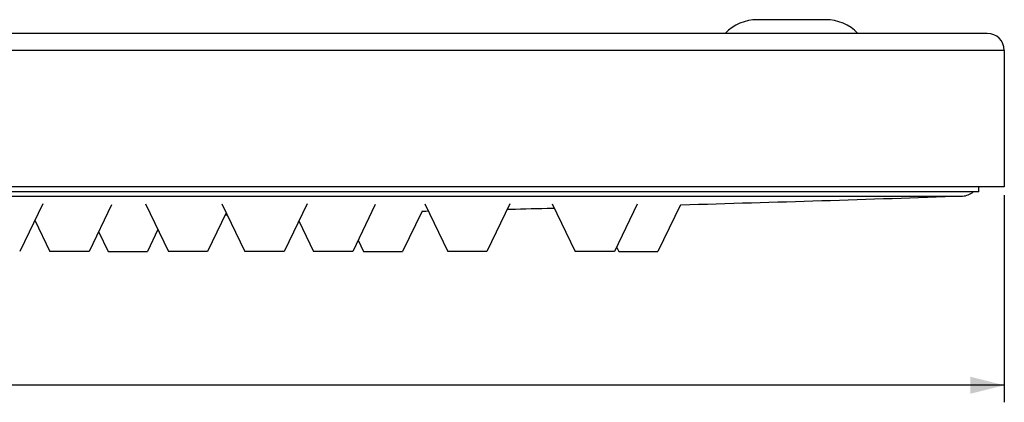
# Model space of a CAD drawing. Units: millimetres. Extents: x -290 to 199, y 6 to 428.
# Drawn here: x -140 to -82, y 83 to 106 of the extents above; entities that cross this region are included whole.
import ezdxf

# ---------------------------------------------------------------- set-up
doc = ezdxf.new("R2010")
doc.units = ezdxf.units.MM
doc.header["$LTSCALE"] = 19.36
doc.layers.get('0').update_dxf_attribs({"linetype": 'CONTINUOUS'})
doc.layers.add('02___PRT_ALL_AXES', color=7, linetype='CONTINUOUS')
doc.styles.get("Standard").update_dxf_attribs({"font": 'txt', "width": 0.8})
doc.styles.add('TEXTSTYLE_1', font='gdt', dxfattribs={"width": 0.8})
doc.dimstyles.new('DIMSTYLE_1', dxfattribs={"dimtxt": 2.5, "dimasz": 2, "dimexe": 1, "dimexo": 0.5, "dimtad": 1, "dimdsep": 46, "dimtxsty": 'Standard', "dimblk": '_FILLED', "dimblk1": '_FILLED', "dimblk2": '_FILLED', "dimcen": 0.09, "dimclrt": 5, "dimazin": 2, "dimtp": 0.01, "dimtm": 0.01, "dimtfac": 1, "dimtofl": 0, "dimtmove": 0, "dimatfit": 3, "dimldrblk": '_FILLED', "dimfxl": 0, "dimtolj": 1, "dimarcsym": 0})

# ---------------------------------------------------------------- blocks, each defined once
blk = doc.blocks.new('_FILLED')
at = {"color": 0, "linetype": 'ByBlock'}
blk.add_solid([(0, 0), (-1, 0.25), (-1, -0.25)], dxfattribs=at)
blk = doc.blocks.new('*D3')
at = {"color": 2, "linetype": 'Continuous'}
for p, q in [((-274.783, 95.298), (-274.783, 83.144)), ((-81.783, 95.298), (-81.783, 83.144)), ((-274.783, 84.144), (-178.283, 84.144)), ((-81.783, 84.144), (-178.283, 84.144))]:
    blk.add_line(p, q, dxfattribs=at)
at = {"color": 2, "linetype": 'Continuous', "xscale": 2, "yscale": 2, "zscale": 2, "rotation": 180}
blk.add_blockref('_FILLED', (-274.783, 84.144), dxfattribs=at)
at = {"color": 2, "linetype": 'Continuous', "xscale": 2, "yscale": 2, "zscale": 2}
blk.add_blockref('_FILLED', (-81.783, 84.144), dxfattribs=at)
at = {"color": 5, "linetype": 'Continuous', "insert": (-178.283, 87.269), "char_height": 2.5, "width": 9.33333, "attachment_point": 2, "line_spacing_factor": 0.9, "style": 'TEXTSTYLE_1'}
blk.add_mtext('{\\fgdt;n}\\ftxt;193', dxfattribs=at)

msp = doc.modelspace()

# ---------------------------------------------------------------- linework, layer by layer
at = {"color": 7, "linetype": 'Continuous'}
for p, q in [((-82.783, 104.798), (-273.783, 104.798)), ((-81.783, 103.798), (-274.783, 103.798)), ((-272.335, 95.25), (-84.232, 95.25)), ((-138.283, 94.798), (-139.633, 91.998)), ((-134.245, 94.723), (-135.559, 91.998)), ((-132.242, 94.798), (-130.892, 91.998)), ((-127.75, 94.798), (-126.4, 91.998)), ((-122.75, 94.798), (-124.1, 91.998)), ((-118.743, 94.75), (-120.07, 91.998)), ((-115.993, 94.364), (-117.133, 91.998)), ((-115.831, 94.798), (-114.481, 91.998)), ((-110.831, 94.798), (-112.181, 91.998)), ((-108.339, 94.798), (-106.989, 91.998)), ((-103.355, 94.765), (-104.689, 91.998)), ((-100.813, 94.737), (-102.133, 91.998)), ((-138.746, 93.838), (-137.859, 91.998)), ((-127.496, 94.271), (-128.592, 91.998)), ((-123.235, 93.792), (-122.37, 91.998)), ((-134.996, 93.165), (-134.433, 91.998)), ((-131.513, 93.285), (-132.133, 91.998)), ((-119.752, 92.658), (-119.433, 91.998)), ((-135.559, 91.998), (-137.859, 91.998)), ((-134.433, 91.998), (-132.133, 91.998)), ((-128.593, 91.998), (-130.891, 91.998)), ((-124.101, 91.998), (-126.4, 91.998)), ((-120.07, 91.998), (-122.369, 91.998)), ((-119.433, 91.998), (-117.133, 91.998)), ((-112.182, 91.998), (-114.481, 91.998)), ((-104.69, 91.998), (-106.988, 91.998)), ((-104.561, 92.263), (-104.433, 91.998)), ((-104.433, 91.998), (-102.133, 91.998))]:
    msp.add_line(p, q, dxfattribs=at)
for centre, start, end in [((-82.783, 103.798), 0, 90), ((-84.266, 96.249), 271.96224, 311.18868)]:
    msp.add_arc(centre, 1, start, end, dxfattribs=at)
at = {"layer": '02___PRT_ALL_AXES', "color": 7, "linetype": 'Continuous'}
for p, q in [((-92.283, 105.598), (-96.283, 105.598)), ((-81.783, 103.798), (-81.783, 95.798)), ((-81.783, 95.798), (-274.783, 95.798)), ((-83.283, 95.498), (-273.283, 95.498)), ((-83.283, 95.498), (-83.283, 95.798)), ((-115.993, 94.363), (-115.774, 94.368)), ((-115.774, 94.368), (-115.626, 94.371)), ((-110.986, 94.476), (-110.824, 94.48)), ((-110.824, 94.48), (-110.783, 94.481)), ((-108.332, 94.54), (-108.216, 94.543)), ((-127.559, 94.141), (-127.435, 94.143))]:
    msp.add_line(p, q, dxfattribs=at)
for centre, radius, start, end in [((-96.283, 102.938), 2.66, 90, 135.62717), ((-92.283, 102.938), 2.66, 44.37283, 90), ((-169.834, 2593.784), 2500, 271.582762, 271.962235), ((-169.834, 2593.784), 2500, 271.352537, 271.409652)]:
    msp.add_arc(centre, radius, start, end, dxfattribs=at)

# ---------------------------------------------------------------- dimensions: what is measured, and where the dimension line sits
at = {"color": 2, "linetype": 'Continuous'}
dim = msp.add_linear_dim(base=(-81.783, 84.144), p1=(-274.783, 95.798), p2=(-81.783, 95.798), text='%%c<>', dimstyle='DIMSTYLE_1', dxfattribs=at)
dim.commit()
dim.dimension.update_dxf_attribs({"geometry": '*D3', "text_midpoint": (-178.283, 84.144), "dimtype": 160})

doc.saveas('drawing.dxf')
